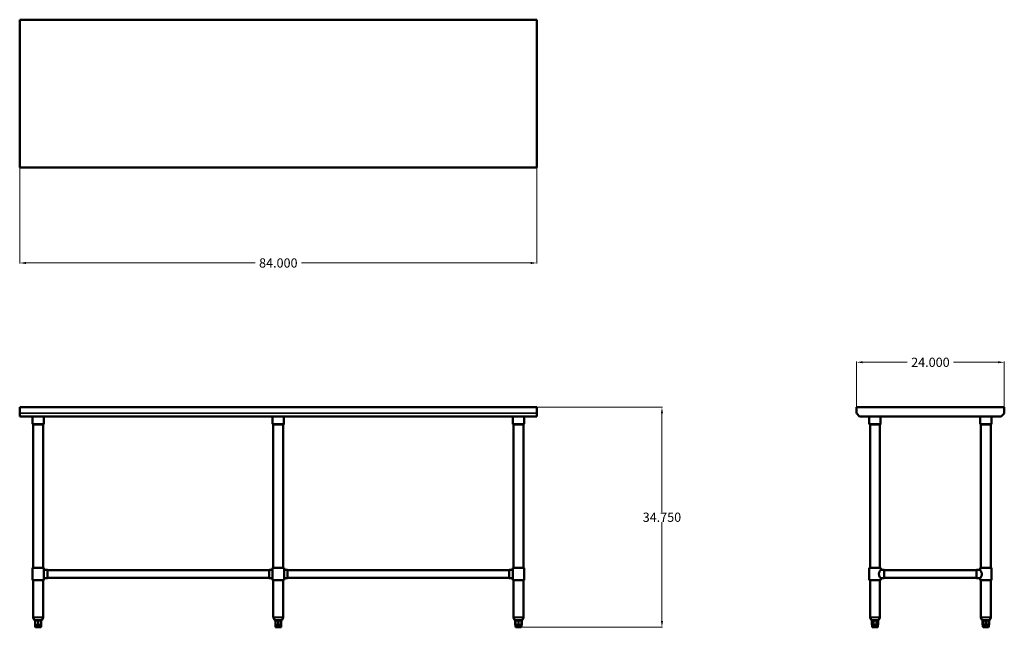
# Model space of a CAD drawing. Units: inches. Extents: x -35 to 125, y 29 to 127.
import ezdxf

# ---------------------------------------------------------------- set-up
doc = ezdxf.new("R2010")
doc.units = ezdxf.units.IN
doc.header["$MEASUREMENT"] = 0
for name, color, linetype, lineweight in [('AM_5', 3, 'Continuous', 15), ('Visible (ANSI)', 7, 'Continuous', 50), ('Visible Narrow (ANSI)', 7, 'Continuous', 35)]:
    doc.layers.add(name, color=color, linetype=linetype, lineweight=lineweight)
doc.styles.get("Standard").update_dxf_attribs({"font": 'ROMANS.SHX'})
doc.dimstyles.new('AM_ANSI$0', dxfattribs={"dimtxt": 0.12, "dimasz": 0.12, "dimexe": 0.1, "dimexo": 0.05, "dimgap": 0.06, "dimtad": 0, "dimtih": 1, "dimtoh": 1, "dimdec": 4, "dimzin": 7, "dimdsep": 46, "dimtxsty": 'Standard', "dimcen": 0, "dimclrd": 256, "dimclre": 256, "dimclrt": 2, "dimadec": 0, "dimazin": 2, "dimtp": 0.1, "dimtm": 0.1, "dimtfac": 0.71, "dimtdec": 4, "dimtofl": 0, "dimtmove": 0, "dimatfit": 3, "dimfxl": 1, "dimtolj": 1, "dimtzin": 7, "dimlwd": -1, "dimlwe": -1, "dimarcsym": 1})

# ---------------------------------------------------------------- blocks, each defined once
blk = doc.blocks.new('*D8')
at = {"layer": 'AM_5', "color": 1, "linetype": 'ByBlock', "transparency": 16777216}
for p, q in [((-34.83, 103.37), (-34.83, 87.8)), ((49.17, 103.37), (49.17, 87.8)), ((-33.83, 87.9), (3.39, 87.9)), ((48.17, 87.9), (10.94, 87.9))]:
    blk.add_line(p, q, dxfattribs=at)
at = {"layer": 'AM_5', "color": 1, "transparency": 16777216}
for points in [[(-33.83, 88.06), (-33.83, 87.73), (-34.83, 87.9)], [(48.17, 88.06), (48.17, 87.73), (49.17, 87.9)]]:
    blk.add_solid(points, dxfattribs=at)
at = {"layer": 'Defpoints', "color": 0, "transparency": 16777216}
for p in [(-34.83, 103.42), (49.17, 103.42), (49.17, 87.9)]:
    blk.add_point(p, dxfattribs=at)
at = {"layer": 'AM_5', "color": 1, "transparency": 16777216, "insert": (7.17, 87.9), "char_height": 1.5, "attachment_point": 5}
blk.add_mtext('\\A1;84.000', dxfattribs=at)
blk = doc.blocks.new('*D9')
at = {"layer": 'AM_5', "color": 1, "linetype": 'ByBlock', "transparency": 16777216}
for p, q in [((49.22, 64.47), (69.57, 64.47)), ((69.47, 63.47), (69.47, 47.41)), ((69.47, 29.72), (69.47, 45.79)), ((46.22, 28.72), (69.57, 28.72))]:
    blk.add_line(p, q, dxfattribs=at)
at = {"layer": 'AM_5', "color": 1, "transparency": 16777216}
for points in [[(69.3, 63.47), (69.64, 63.47), (69.47, 64.47)], [(69.3, 29.72), (69.64, 29.72), (69.47, 28.72)]]:
    blk.add_solid(points, dxfattribs=at)
at = {"layer": 'Defpoints', "color": 0, "transparency": 16777216}
for p in [(49.17, 64.47), (69.47, 64.47), (46.17, 28.72)]:
    blk.add_point(p, dxfattribs=at)
at = {"layer": 'AM_5', "color": 1, "transparency": 16777216, "insert": (69.47, 46.6), "char_height": 1.5, "attachment_point": 5}
blk.add_mtext('\\A1;34.750', dxfattribs=at)
blk = doc.blocks.new('*D10')
at = {"layer": 'AM_5', "color": 1, "linetype": 'ByBlock', "transparency": 16777216}
for p, q in [((101.07, 64.52), (101.07, 71.87)), ((102.07, 71.77), (109.3, 71.77)), ((124.07, 71.77), (116.84, 71.77)), ((125.07, 64.52), (125.07, 71.87))]:
    blk.add_line(p, q, dxfattribs=at)
at = {"layer": 'AM_5', "color": 1, "transparency": 16777216}
for points in [[(102.07, 71.94), (102.07, 71.61), (101.07, 71.77)], [(124.07, 71.94), (124.07, 71.61), (125.07, 71.77)]]:
    blk.add_solid(points, dxfattribs=at)
at = {"layer": 'Defpoints', "color": 0, "transparency": 16777216}
for p in [(125.07, 71.77), (101.07, 64.47), (125.07, 64.47)]:
    blk.add_point(p, dxfattribs=at)
at = {"layer": 'AM_5', "color": 1, "transparency": 16777216, "insert": (113.07, 71.77), "char_height": 1.5, "attachment_point": 5}
blk.add_mtext('\\A1;24.000', dxfattribs=at)
blk = doc.blocks.new('TOP VIEW')
at = {"layer": 'Visible (ANSI)'}
for p, q in [((-34.83, 127.42), (49.17, 127.42)), ((-34.83, 103.42), (-34.83, 127.42)), ((49.17, 127.42), (49.17, 103.42)), ((49.17, 103.42), (-34.83, 103.42))]:
    blk.add_line(p, q, dxfattribs=at)
blk = doc.blocks.new('FRONT VIEW')
at = {"layer": 'Visible (ANSI)'}
for p, q in [((-34.83, 64.47), (-34.83, 62.97)), ((-34.83, 64.47), (49.17, 64.47)), ((49.17, 62.97), (49.17, 64.47)), ((49.17, 63.47), (49.17, 64.35)), ((-34.83, 63.47), (-34.83, 62.97)), ((49.17, 62.97), (-34.83, 62.97)), ((-32.76, 62.97), (-32.76, 61.79)), ((-30.91, 62.97), (-30.91, 61.79)), ((6.24, 62.97), (6.24, 61.79)), ((8.09, 62.97), (8.09, 61.79)), ((45.24, 62.97), (45.24, 61.79)), ((47.09, 62.97), (47.09, 61.79)), ((-32.64, 38.37), (-32.64, 61.66)), ((-31.02, 61.66), (-32.64, 61.66)), ((-31.02, 38.37), (-31.02, 61.66)), ((6.36, 38.37), (6.36, 61.66)), ((7.98, 61.66), (6.36, 61.66)), ((7.98, 38.37), (7.98, 61.66)), ((45.36, 38.37), (45.36, 61.66)), ((46.98, 61.66), (45.36, 61.66)), ((46.98, 38.37), (46.98, 61.66)), ((-32.77, 38.37), (-30.89, 38.37)), ((-32.77, 36.37), (-32.77, 38.37)), ((-30.89, 36.37), (-30.89, 38.37)), ((-30.33, 38.06), (-30.89, 38.06)), ((-30.33, 38), (5.67, 38)), ((5.67, 38.06), (6.23, 38.06)), ((6.23, 38.37), (8.11, 38.37)), ((6.23, 36.37), (6.23, 38.37)), ((8.11, 36.37), (8.11, 38.37)), ((8.67, 38.06), (8.11, 38.06)), ((8.67, 38), (44.67, 38)), ((44.67, 38.06), (45.23, 38.06)), ((45.23, 38.37), (47.11, 38.37)), ((45.23, 36.37), (45.23, 38.37)), ((47.11, 36.37), (47.11, 38.37)), ((-32.77, 36.37), (-30.89, 36.37)), ((-32.64, 30.37), (-32.64, 36.37)), ((-31.02, 30.37), (-31.02, 36.37)), ((-30.33, 36.68), (-30.89, 36.68)), ((-30.33, 36.75), (5.67, 36.75)), ((5.67, 36.68), (6.23, 36.68)), ((6.23, 36.37), (8.11, 36.37)), ((6.36, 30.37), (6.36, 36.37)), ((7.98, 30.37), (7.98, 36.37)), ((8.67, 36.68), (8.11, 36.68)), ((8.67, 36.75), (44.67, 36.75)), ((44.67, 36.68), (45.23, 36.68)), ((45.23, 36.37), (47.11, 36.37)), ((45.36, 30.37), (45.36, 36.37)), ((46.98, 30.37), (46.98, 36.37)), ((-32.47, 29.92), (-32.63, 30.32)), ((-32.31, 29.85), (-32.36, 29.85)), ((-32.31, 29.85), (-32.31, 29.1)), ((-32.25, 29.1), (-32.31, 29.1)), ((-32.31, 29.1), (-32.31, 28.85)), ((-31.89, 29.85), (-32.26, 29.85)), ((-32.25, 29.1), (-32.07, 29.1)), ((-32.07, 29.1), (-31.89, 29.1)), ((-31.77, 29.1), (-31.89, 29.1)), ((-31.41, 29.85), (-31.78, 29.85)), ((-31.77, 29.1), (-31.59, 29.1)), ((-31.59, 29.1), (-31.41, 29.1)), ((-31.35, 29.1), (-31.41, 29.1)), ((-31.3, 29.85), (-31.35, 29.85)), ((-31.35, 29.1), (-31.35, 29.85)), ((-31.35, 29.1), (-31.35, 28.85)), ((-31.19, 29.92), (-31.03, 30.32)), ((6.53, 29.92), (6.37, 30.32)), ((6.69, 29.85), (6.64, 29.85)), ((6.69, 29.85), (6.69, 29.1)), ((6.75, 29.1), (6.69, 29.1)), ((6.69, 29.1), (6.69, 28.85)), ((7.11, 29.85), (6.74, 29.85)), ((6.75, 29.1), (6.93, 29.1)), ((6.93, 29.1), (7.11, 29.1)), ((7.23, 29.1), (7.11, 29.1)), ((7.59, 29.85), (7.22, 29.85)), ((7.23, 29.1), (7.41, 29.1)), ((7.41, 29.1), (7.59, 29.1)), ((7.65, 29.1), (7.59, 29.1)), ((7.7, 29.85), (7.65, 29.85)), ((7.65, 29.1), (7.65, 29.85)), ((7.65, 29.1), (7.65, 28.85)), ((7.81, 29.92), (7.97, 30.32)), ((45.53, 29.92), (45.37, 30.32)), ((45.63, 29.85), (45.63, 29.1)), ((45.66, 29.1), (45.63, 29.1)), ((45.69, 29.85), (45.64, 29.85)), ((45.66, 29.1), (45.69, 29.1)), ((45.69, 29.85), (45.69, 29.1)), ((45.75, 29.1), (45.69, 29.1)), ((45.69, 29.1), (45.69, 28.85)), ((46.11, 29.85), (45.74, 29.85)), ((45.75, 29.1), (45.93, 29.1)), ((45.93, 29.1), (46.11, 29.1)), ((46.23, 29.1), (46.11, 29.1)), ((46.59, 29.85), (46.22, 29.85)), ((46.23, 29.1), (46.41, 29.1)), ((46.41, 29.1), (46.59, 29.1)), ((46.65, 29.1), (46.59, 29.1)), ((46.7, 29.85), (46.65, 29.85)), ((46.65, 29.1), (46.65, 29.85)), ((46.65, 29.1), (46.69, 29.1)), ((46.65, 29.1), (46.65, 28.85)), ((46.7, 29.1), (46.69, 29.1)), ((46.7, 29.85), (46.7, 29.1)), ((46.81, 29.92), (46.97, 30.32)), ((-31.47, 28.72), (-32.19, 28.72)), ((7.53, 28.72), (6.81, 28.72)), ((46.53, 28.72), (45.81, 28.72))]:
    blk.add_line(p, q, dxfattribs=at)
for centre, start, end in [((-32.63, 61.79), 180, 264.2608), ((-31.03, 61.79), 275.7392, 0), ((6.37, 61.79), 180, 264.2608), ((7.97, 61.79), 275.7392, 0), ((45.37, 61.79), 180, 264.2608), ((46.97, 61.79), 275.7392, 0), ((-32.52, 30.37), 180, 202), ((-32.36, 29.97), 202, 270), ((-32.19, 28.85), 180, 270), ((-31.47, 28.85), 270, 0), ((-31.3, 29.97), 270, 338), ((-31.14, 30.37), 338, 0), ((6.48, 30.37), 180, 202), ((6.64, 29.97), 202, 270), ((6.81, 28.85), 180, 270), ((7.53, 28.85), 270, 0), ((7.7, 29.97), 270, 338), ((7.86, 30.37), 338, 0), ((45.48, 30.37), 180, 202), ((45.64, 29.97), 202, 270), ((45.81, 28.85), 180, 270), ((46.53, 28.85), 270, 0), ((46.7, 29.97), 270, 338), ((46.86, 30.37), 338, 0)]:
    blk.add_arc(centre, 0.125, start, end, dxfattribs=at)
for centre, major_axis, ratio, start_param, end_param in [((-30.33, 37.37), (0, -0.688), 0.000011, 0.000001, 3.141594), ((8.67, 37.37), (0, -0.688), 0.000011, 0.000001, 3.141594), ((44.67, 37.37), (0, -0.687), 0.000299, 3.141593, 6.283185)]:
    blk.add_ellipse(centre, major_axis=major_axis, ratio=ratio, start_param=start_param, end_param=end_param, dxfattribs=at)
at = {"layer": 'Visible (ANSI)', "extrusion": (0, 0, -1)}
blk.add_ellipse((5.67, 37.37), major_axis=(0, -0.688), ratio=0.000011, start_param=0.000001, end_param=3.141594, dxfattribs=at)
at = {"layer": 'Visible (ANSI)'}
for points, knots in [([(-32.26, 29.85), (-32.26, 29.85), (-32.27, 29.85), (-32.28, 29.85), (-32.29, 29.85), (-32.3, 29.85), (-32.31, 29.85), (-32.31, 29.85), (-32.31, 29.85), (-32.31, 29.85)], [1.3609295, 1.3609295, 1.3609295, 1.3609295, 1.4172075, 1.4172075, 1.510436, 1.510436, 1.6046293, 1.6046293, 1.6505857, 1.6505857, 1.6505857, 1.6505857]), ([(-31.78, 29.85), (-31.79, 29.85), (-31.8, 29.85), (-31.82, 29.85), (-31.83, 29.85), (-31.86, 29.85), (-31.87, 29.85), (-31.89, 29.85)], [1.3673839, 1.3673839, 1.3673839, 1.3673839, 1.4498389, 1.4498389, 1.5590098, 1.5590098, 1.6593428, 1.6593428, 1.6593428, 1.6593428]), ([(-31.35, 29.85), (-31.35, 29.85), (-31.35, 29.85), (-31.36, 29.85), (-31.36, 29.85), (-31.37, 29.85), (-31.38, 29.85), (-31.4, 29.85), (-31.4, 29.85), (-31.41, 29.85)], [1.3609295, 1.3609295, 1.3609295, 1.3609295, 1.4172075, 1.4172075, 1.510436, 1.510436, 1.6046293, 1.6046293, 1.6505857, 1.6505857, 1.6505857, 1.6505857]), ([(6.74, 29.85), (6.74, 29.85), (6.73, 29.85), (6.72, 29.85), (6.71, 29.85), (6.7, 29.85), (6.69, 29.85), (6.69, 29.85), (6.69, 29.85), (6.69, 29.85)], [1.3609295, 1.3609295, 1.3609295, 1.3609295, 1.4172075, 1.4172075, 1.510436, 1.510436, 1.6046293, 1.6046293, 1.6505857, 1.6505857, 1.6505857, 1.6505857]), ([(7.22, 29.85), (7.21, 29.85), (7.2, 29.85), (7.18, 29.85), (7.17, 29.85), (7.14, 29.85), (7.13, 29.85), (7.11, 29.85)], [1.3673839, 1.3673839, 1.3673839, 1.3673839, 1.4498389, 1.4498389, 1.5590098, 1.5590098, 1.6593428, 1.6593428, 1.6593428, 1.6593428]), ([(7.65, 29.85), (7.65, 29.85), (7.65, 29.85), (7.64, 29.85), (7.64, 29.85), (7.63, 29.85), (7.62, 29.85), (7.6, 29.85), (7.6, 29.85), (7.59, 29.85)], [1.3609295, 1.3609295, 1.3609295, 1.3609295, 1.4172075, 1.4172075, 1.510436, 1.510436, 1.6046293, 1.6046293, 1.6505857, 1.6505857, 1.6505857, 1.6505857]), ([(45.74, 29.85), (45.74, 29.85), (45.73, 29.85), (45.72, 29.85), (45.71, 29.85), (45.7, 29.85), (45.69, 29.85), (45.69, 29.85), (45.69, 29.85), (45.69, 29.85)], [1.3609295, 1.3609295, 1.3609295, 1.3609295, 1.4172075, 1.4172075, 1.510436, 1.510436, 1.6046293, 1.6046293, 1.6505857, 1.6505857, 1.6505857, 1.6505857]), ([(46.22, 29.85), (46.21, 29.85), (46.2, 29.85), (46.18, 29.85), (46.17, 29.85), (46.14, 29.85), (46.13, 29.85), (46.11, 29.85)], [1.3673839, 1.3673839, 1.3673839, 1.3673839, 1.4498389, 1.4498389, 1.5590098, 1.5590098, 1.6593428, 1.6593428, 1.6593428, 1.6593428]), ([(46.65, 29.85), (46.65, 29.85), (46.65, 29.85), (46.64, 29.85), (46.64, 29.85), (46.63, 29.85), (46.62, 29.85), (46.6, 29.85), (46.6, 29.85), (46.59, 29.85)], [1.3609295, 1.3609295, 1.3609295, 1.3609295, 1.4172075, 1.4172075, 1.510436, 1.510436, 1.6046293, 1.6046293, 1.6505857, 1.6505857, 1.6505857, 1.6505857])]:
    blk.add_open_spline(points, degree=3, knots=knots, dxfattribs=at)
at = {"layer": 'Visible Narrow (ANSI)'}
for p, q in [((-34.83, 63.52), (49.17, 63.52)), ((-32.74, 61.79), (-30.92, 61.79)), ((6.26, 61.79), (8.08, 61.79)), ((45.26, 61.79), (47.08, 61.79)), ((-32.63, 30.37), (-31.03, 30.37)), ((-31.04, 30.32), (-32.62, 30.32)), ((-32.47, 29.92), (-31.2, 29.92)), ((-32.31, 28.85), (-31.36, 28.85)), ((-32.25, 29.13), (-32.25, 29.81)), ((-31.89, 29.81), (-31.89, 29.13)), ((-31.77, 29.13), (-31.77, 29.81)), ((-31.41, 29.81), (-31.41, 29.13)), ((6.37, 30.37), (7.97, 30.37)), ((7.96, 30.32), (6.38, 30.32)), ((6.53, 29.92), (7.8, 29.92)), ((6.69, 28.85), (7.64, 28.85)), ((6.75, 29.13), (6.75, 29.81)), ((7.11, 29.81), (7.11, 29.13)), ((7.23, 29.13), (7.23, 29.81)), ((7.59, 29.81), (7.59, 29.13)), ((45.37, 30.37), (46.97, 30.37)), ((46.96, 30.32), (45.38, 30.32)), ((45.53, 29.92), (46.8, 29.92)), ((45.66, 29.13), (45.66, 29.81)), ((45.69, 28.85), (46.64, 28.85)), ((45.75, 29.13), (45.75, 29.81)), ((46.11, 29.81), (46.11, 29.13)), ((46.23, 29.13), (46.23, 29.81)), ((46.59, 29.81), (46.59, 29.13)), ((46.69, 29.81), (46.69, 29.13))]:
    blk.add_line(p, q, dxfattribs=at)
blk = doc.blocks.new('SIDE VIEW')
at = {"layer": 'Visible (ANSI)'}
for p, q in [((101.07, 64.47), (101.07, 63.52)), ((101.07, 64.47), (125.07, 64.47)), ((125.07, 63.52), (125.07, 64.47)), ((101.1, 63.44), (101.57, 62.97)), ((101.57, 62.97), (124.57, 62.97)), ((103.14, 62.97), (103.14, 61.79)), ((104.99, 62.97), (104.99, 61.79)), ((121.14, 62.97), (121.14, 61.79)), ((122.99, 62.97), (122.99, 61.79)), ((124.57, 62.97), (125.03, 63.44)), ((103.26, 38.37), (103.26, 61.66)), ((104.88, 61.66), (103.26, 61.66)), ((104.88, 38.37), (104.88, 61.66)), ((121.26, 38.37), (121.26, 61.66)), ((122.88, 61.66), (121.26, 61.66)), ((122.88, 38.37), (122.88, 61.66)), ((103.13, 38.37), (105.01, 38.37)), ((103.13, 36.37), (103.13, 38.37)), ((105.01, 38.06), (105.01, 38.37)), ((105.57, 38.06), (105.01, 38.06)), ((120.57, 38), (105.57, 38)), ((120.57, 38.06), (121.13, 38.06)), ((121.13, 38.37), (123.01, 38.37)), ((121.13, 38.06), (121.13, 38.37)), ((123.01, 36.37), (123.01, 38.37)), ((103.13, 36.37), (105.01, 36.37)), ((103.26, 30.37), (103.26, 36.37)), ((104.88, 30.37), (104.88, 36.37)), ((105.57, 36.68), (105.01, 36.68)), ((105.01, 36.37), (105.01, 36.68)), ((120.57, 36.75), (105.57, 36.75)), ((120.57, 36.68), (121.13, 36.68)), ((121.13, 36.37), (121.13, 36.68)), ((121.13, 36.37), (123.01, 36.37)), ((121.26, 30.37), (121.26, 36.37)), ((122.88, 30.37), (122.88, 36.37)), ((103.43, 29.92), (103.27, 30.32)), ((103.53, 29.85), (103.53, 29.1)), ((103.55, 29.1), (103.53, 29.1)), ((103.76, 29.85), (103.55, 29.85)), ((103.55, 29.1), (103.65, 29.1)), ((103.59, 29.1), (103.59, 28.85)), ((103.65, 29.1), (103.76, 29.1)), ((103.86, 29.1), (103.76, 29.1)), ((104.28, 29.85), (103.86, 29.85)), ((103.86, 29.1), (104.07, 29.1)), ((104.07, 29.1), (104.27, 29.1)), ((104.38, 29.1), (104.27, 29.1)), ((104.59, 29.85), (104.38, 29.85)), ((104.38, 29.1), (104.49, 29.1)), ((104.49, 29.1), (104.59, 29.1)), ((104.55, 29.1), (104.55, 28.85)), ((104.61, 29.1), (104.59, 29.1)), ((104.61, 29.85), (104.61, 29.1)), ((104.71, 29.92), (104.87, 30.32)), ((121.43, 29.92), (121.27, 30.32)), ((121.53, 29.85), (121.53, 29.1)), ((121.55, 29.1), (121.53, 29.1)), ((121.61, 29.85), (121.54, 29.85)), ((121.55, 29.1), (121.57, 29.1)), ((121.57, 29.85), (121.57, 29.1)), ((121.58, 29.1), (121.57, 29.1)), ((121.58, 29.1), (121.59, 29.1)), ((121.59, 29.1), (121.6, 29.1)), ((121.59, 29.1), (121.59, 28.85)), ((121.67, 29.1), (121.6, 29.1)), ((122.05, 29.85), (121.67, 29.85)), ((121.67, 29.1), (121.86, 29.1)), ((121.86, 29.1), (122.04, 29.1)), ((122.17, 29.1), (122.04, 29.1)), ((122.52, 29.85), (122.16, 29.85)), ((122.17, 29.1), (122.34, 29.1)), ((122.34, 29.1), (122.51, 29.1)), ((122.56, 29.1), (122.51, 29.1)), ((122.55, 29.1), (122.55, 28.85)), ((122.6, 29.85), (122.56, 29.85)), ((122.56, 29.85), (122.56, 29.1)), ((122.56, 29.1), (122.59, 29.1)), ((122.61, 29.1), (122.59, 29.1)), ((122.61, 29.85), (122.61, 29.1)), ((122.71, 29.92), (122.87, 30.32)), ((104.43, 28.72), (103.71, 28.72)), ((122.43, 28.72), (121.71, 28.72))]:
    blk.add_line(p, q, dxfattribs=at)
for centre, radius, start, end in [((101.19, 63.52), 0.12, 180, 225), ((124.95, 63.52), 0.12, 315, 0), ((103.27, 61.79), 0.125, 180, 264.2608), ((104.87, 61.79), 0.125, 275.7392, 0), ((121.27, 61.79), 0.125, 180, 264.2608), ((122.87, 61.79), 0.125, 275.7392, 0), ((103.38, 30.37), 0.125, 180, 202), ((103.54, 29.97), 0.125, 202, 265.4842), ((103.71, 28.85), 0.125, 180, 270), ((104.43, 28.85), 0.125, 270, 0), ((104.6, 29.97), 0.125, 274.5158, 338), ((104.76, 30.37), 0.125, 338, 0), ((121.38, 30.37), 0.125, 180, 202), ((121.54, 29.97), 0.125, 202, 270), ((121.71, 28.85), 0.125, 180, 270), ((122.43, 28.85), 0.125, 270, 0), ((122.6, 29.97), 0.125, 270, 338), ((122.76, 30.37), 0.125, 338, 0)]:
    blk.add_arc(centre, radius, start, end, dxfattribs=at)
for centre, major_axis, ratio in [((105.57, 37.37), (0, -0.687), 0.004486), ((120.57, 37.37), (0, 0.687), 0.000299)]:
    blk.add_ellipse(centre, major_axis=major_axis, ratio=ratio, start_param=0, end_param=3.141593, dxfattribs=at)
for points, knots in [([(104.71, 37.37), (104.71, 37.42), (104.71, 37.46), (104.73, 37.55), (104.75, 37.6), (104.8, 37.72), (104.84, 37.8), (104.89, 37.89), (104.91, 37.91), (104.94, 37.96), (104.96, 37.99), (104.98, 38.02), (104.99, 38.03), (105, 38.05), (105.01, 38.06), (105.01, 38.06)], [0, 0, 0, 0, 0.350049, 0.350049, 0.700099, 0.700099, 1.400197, 1.400197, 1.743776, 1.743776, 2.087356, 2.087356, 2.430935, 2.430935, 2.763838, 2.763838, 2.763838, 2.763838]), ([(105.01, 36.68), (105.01, 36.68), (105, 36.69), (104.99, 36.71), (104.98, 36.72), (104.96, 36.76), (104.94, 36.78), (104.91, 36.83), (104.89, 36.85), (104.84, 36.94), (104.8, 37.02), (104.75, 37.14), (104.73, 37.19), (104.71, 37.28), (104.71, 37.32), (104.71, 37.37)], [8.334218, 8.334218, 8.334218, 8.334218, 8.667122, 8.667122, 9.010701, 9.010701, 9.35428, 9.35428, 9.697859, 9.697859, 10.397958, 10.397958, 10.748007, 10.748007, 11.098056, 11.098056, 11.098056, 11.098056]), ([(121.13, 38.06), (121.13, 38.06), (121.14, 38.05), (121.15, 38.03), (121.16, 38.02), (121.18, 37.99), (121.2, 37.96), (121.23, 37.91), (121.25, 37.89), (121.3, 37.8), (121.35, 37.72), (121.39, 37.6), (121.41, 37.55), (121.43, 37.46), (121.43, 37.42), (121.43, 37.32), (121.43, 37.28), (121.41, 37.19), (121.39, 37.14), (121.35, 37.02), (121.3, 36.94), (121.25, 36.85), (121.23, 36.83), (121.2, 36.78), (121.18, 36.76), (121.16, 36.72), (121.15, 36.71), (121.14, 36.69), (121.13, 36.68), (121.13, 36.68)], [2.774514, 2.774514, 2.774514, 2.774514, 3.118093, 3.118093, 3.461673, 3.461673, 3.805252, 3.805252, 4.148831, 4.148831, 4.84893, 4.84893, 5.198979, 5.198979, 5.549028, 5.549028, 5.899077, 5.899077, 6.249127, 6.249127, 6.949225, 6.949225, 7.292805, 7.292805, 7.636384, 7.636384, 7.979963, 7.979963, 8.323542, 8.323542, 8.323542, 8.323542]), ([(103.55, 29.85), (103.54, 29.85), (103.54, 29.85), (103.53, 29.85), (103.53, 29.85), (103.53, 29.85)], [1.3673839, 1.3673839, 1.3673839, 1.3673839, 1.4498389, 1.4498389, 1.51382, 1.51382, 1.51382, 1.51382]), ([(103.86, 29.85), (103.85, 29.85), (103.84, 29.85), (103.82, 29.85), (103.81, 29.85), (103.79, 29.85), (103.78, 29.85), (103.77, 29.85), (103.76, 29.85), (103.76, 29.85)], [1.3609295, 1.3609295, 1.3609295, 1.3609295, 1.4172075, 1.4172075, 1.510436, 1.510436, 1.6046293, 1.6046293, 1.6505857, 1.6505857, 1.6505857, 1.6505857]), ([(104.38, 29.85), (104.37, 29.85), (104.37, 29.85), (104.36, 29.85), (104.35, 29.85), (104.33, 29.85), (104.31, 29.85), (104.3, 29.85), (104.29, 29.85), (104.28, 29.85)], [1.3609295, 1.3609295, 1.3609295, 1.3609295, 1.4172075, 1.4172075, 1.510436, 1.510436, 1.6046293, 1.6046293, 1.6505857, 1.6505857, 1.6505857, 1.6505857]), ([(104.61, 29.85), (104.61, 29.85), (104.6, 29.85), (104.6, 29.85), (104.6, 29.85), (104.59, 29.85)], [1.51382, 1.51382, 1.51382, 1.51382, 1.5590098, 1.5590098, 1.6593428, 1.6593428, 1.6593428, 1.6593428]), ([(121.67, 29.85), (121.66, 29.85), (121.65, 29.85), (121.64, 29.85), (121.63, 29.85), (121.62, 29.85), (121.61, 29.85), (121.61, 29.85), (121.61, 29.85), (121.61, 29.85)], [1.3609295, 1.3609295, 1.3609295, 1.3609295, 1.4172075, 1.4172075, 1.510436, 1.510436, 1.6046293, 1.6046293, 1.6505857, 1.6505857, 1.6505857, 1.6505857]), ([(122.16, 29.85), (122.15, 29.85), (122.14, 29.85), (122.12, 29.85), (122.1, 29.85), (122.08, 29.85), (122.06, 29.85), (122.05, 29.85)], [1.3673839, 1.3673839, 1.3673839, 1.3673839, 1.4498389, 1.4498389, 1.5590098, 1.5590098, 1.6593428, 1.6593428, 1.6593428, 1.6593428]), ([(122.56, 29.85), (122.56, 29.85), (122.56, 29.85), (122.56, 29.85), (122.56, 29.85), (122.55, 29.85), (122.54, 29.85), (122.53, 29.85), (122.52, 29.85), (122.52, 29.85)], [1.361832, 1.361832, 1.361832, 1.361832, 1.4172075, 1.4172075, 1.510436, 1.510436, 1.6046293, 1.6046293, 1.6505857, 1.6505857, 1.6505857, 1.6505857])]:
    blk.add_open_spline(points, degree=3, knots=knots, dxfattribs=at)
at = {"layer": 'Visible Narrow (ANSI)'}
for p, q in [((103.16, 61.79), (104.98, 61.79)), ((121.16, 61.79), (122.98, 61.79)), ((103.27, 30.37), (104.87, 30.37)), ((104.86, 30.32), (103.28, 30.32)), ((103.44, 29.92), (104.7, 29.92)), ((103.55, 29.13), (103.55, 29.81)), ((103.59, 28.85), (104.54, 28.85)), ((103.76, 29.81), (103.76, 29.13)), ((103.86, 29.13), (103.86, 29.81)), ((104.27, 29.81), (104.27, 29.13)), ((104.38, 29.13), (104.38, 29.81)), ((104.59, 29.81), (104.59, 29.13)), ((121.27, 30.37), (122.87, 30.37)), ((122.86, 30.32), (121.28, 30.32)), ((121.44, 29.92), (122.7, 29.92)), ((121.55, 29.13), (121.55, 29.81)), ((121.58, 29.13), (121.58, 29.81)), ((121.59, 28.85), (122.54, 28.85)), ((121.6, 29.81), (121.6, 29.13)), ((121.67, 29.13), (121.67, 29.81)), ((122.04, 29.81), (122.04, 29.13)), ((122.17, 29.13), (122.17, 29.81)), ((122.51, 29.81), (122.51, 29.13)), ((122.59, 29.81), (122.59, 29.13))]:
    blk.add_line(p, q, dxfattribs=at)

msp = doc.modelspace()

# ---------------------------------------------------------------- block references
for name in ['TOP VIEW', 'FRONT VIEW', 'SIDE VIEW']:
    msp.add_blockref(name, (0, 0))

# ---------------------------------------------------------------- dimensions: what is measured, and where the dimension line sits
at = {"layer": 'AM_5', "color": 1}
for base, p1, p2, angle, text, picture, middle in [((49.16907, 87.897), (-34.83093, 103.41656), (49.16907, 103.41656), 0, '84.000', '*D8', (7.16907, 87.897)), ((69.4689, 64.47099), (46.16907, 28.72099), (49.16907, 64.47099), 90, '34.750', '*D9', (69.4689, 46.59599))]:
    dim = msp.add_linear_dim(base=base, p1=p1, p2=p2, angle=angle, text=text, dimstyle='AM_ANSI$0', override={"dimtxt": 1.5, "dimasz": 1, "dimpost": '', "dimclrd": 1, "dimclre": 1, "dimclrt": 1}, dxfattribs=at)
    dim.commit()
    dim.dimension.update_dxf_attribs({"geometry": picture, "text_midpoint": middle})
dim = msp.add_linear_dim(base=(125.06939, 71.7744), p1=(101.06939, 64.47099), p2=(125.06939, 64.47099), text='24.000', dimstyle='AM_ANSI$0', override={"dimtxt": 1.5, "dimasz": 1, "dimpost": '', "dimclrd": 1, "dimclre": 1, "dimclrt": 1}, dxfattribs=at)
dim.commit()
dim.dimension.update_dxf_attribs({"geometry": '*D10', "text_midpoint": (113.06939, 71.7744)})

doc.saveas('drawing.dxf')
